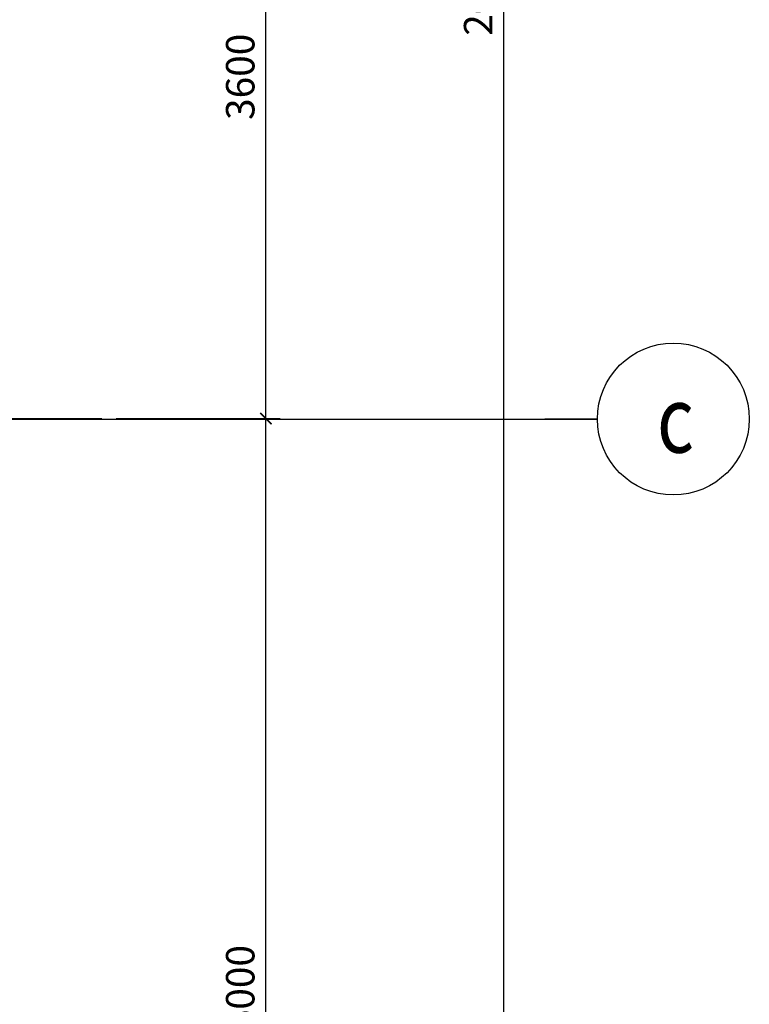
# Model space of a CAD drawing. Units: millimetres. Extents: x -788089 to 6126628, y -1301552 to -1139635.
# Drawn here: x -34001 to -26316, y -1201491 to -1191119 of the extents above; entities that cross this region are included whole.
import ezdxf

# ---------------------------------------------------------------- set-up
doc = ezdxf.new("R2010")
doc.units = ezdxf.units.MM
doc.header["$LTSCALE"] = 50
doc.linetypes.add('ACAD_ISO10W100', pattern=[18, 12, -3, 0, -3])
for name, color, linetype in [('4_Text', 7, 'Continuous'), ('DIM', 3, 'Continuous'), ('dim ky thuat', 12, 'Continuous'), ('TRUC', 8, 'ACAD_ISO10W100')]:
    doc.layers.add(name, color=color, linetype=linetype)
doc.styles.add('CHUDOS', font='romans.shx', dxfattribs={"width": 0.8})
doc.styles.add('FONT_VN', font='vntimeh.shx', dxfattribs={"width": 0.8, "bigfont": 'vn.shx'})
doc.linetypes.add('ZIGZAG', pattern='A,0.0001,-0.2,[131,ltypeshp.shx,S=0.2,R=0,X=-0.2,Y=0],-0.4,[131,ltypeshp.shx,S=0.2,R=180,X=0.2,Y=0],-0.2', length=0.8001)
doc.dimstyles.new('Dim', dxfattribs={"dimscale": 150, "dimtxt": 2, "dimasz": 0.8, "dimexe": 1, "dimexo": 1, "dimgap": 0.8, "dimtad": 1, "dimdec": 0, "dimlfac": 0.5, "dimzin": 3, "dimdsep": 46, "dimtxsty": 'CHUDOS', "dimblk": 'ARCHTICK', "dimcen": 2.5, "dimclrd": 250, "dimclre": 250, "dimclrt": 7, "dimadec": 1, "dimazin": 0, "dimtfac": 0.75, "dimtdec": 0, "dimtix": 1, "dimtmove": 2, "dimatfit": 2, "dimfxl": 1, "dimtolj": 1, "dimtzin": 0, "dimarcsym": 0})

# ---------------------------------------------------------------- blocks, each defined once
blk = doc.blocks.new('_ArchTick')
at = {"color": 0, "linetype": 'ByBlock', "const_width": 0.15}
blk.add_lwpolyline([(-0.5, -0.5), (0.5, 0.5)], dxfattribs=at)
blk = doc.blocks.new('*D713')
at = {"layer": 'DefPoints', "color": 0, "transparency": 16777216}
for p in [(-33136, -1195321), (-31408, -1195321), (-33136, -1207321)]:
    blk.add_point(p, dxfattribs=at)
at = {"layer": 'dim ky thuat', "color": 250, "linetype": 'Continuous', "lineweight": -2, "transparency": 16777216}
for p, q in [((-32986, -1195321), (-31258, -1195321)), ((-31408, -1207321), (-31408, -1195321)), ((-32986, -1207321), (-31258, -1207321))]:
    blk.add_line(p, q, dxfattribs=at)
at = {"layer": 'dim ky thuat', "color": 250, "lineweight": -2, "transparency": 16777216, "xscale": 120, "yscale": 120, "zscale": 120}
for p, rotation in [((-31408, -1195321), 90), ((-31408, -1207321), 270)]:
    blk.add_blockref('_ArchTick', p, dxfattribs=dict(at, rotation=rotation))
at = {"layer": 'dim ky thuat', "color": 7, "lineweight": 9, "transparency": 16777216, "insert": (-31678, -1201321), "char_height": 300, "attachment_point": 5, "rotation": 90, "style": 'CHUDOS'}
blk.add_mtext('\\A1;6000', dxfattribs=at)
blk = doc.blocks.new('*D714')
at = {"layer": 'DefPoints', "color": 0, "transparency": 16777216}
for p in [(-33136, -1188121), (-31408, -1188121), (-33136, -1195321)]:
    blk.add_point(p, dxfattribs=at)
at = {"layer": 'dim ky thuat', "color": 250, "linetype": 'Continuous', "lineweight": -2, "transparency": 16777216}
for p, q in [((-32986, -1188121), (-31258, -1188121)), ((-31408, -1195321), (-31408, -1188121)), ((-32986, -1195321), (-31258, -1195321))]:
    blk.add_line(p, q, dxfattribs=at)
at = {"layer": 'dim ky thuat', "color": 250, "lineweight": -2, "transparency": 16777216, "xscale": 120, "yscale": 120, "zscale": 120}
for p, rotation in [((-31408, -1188121), 90), ((-31408, -1195321), 270)]:
    blk.add_blockref('_ArchTick', p, dxfattribs=dict(at, rotation=rotation))
at = {"layer": 'dim ky thuat', "color": 7, "lineweight": 9, "transparency": 16777216, "insert": (-31678, -1191721), "char_height": 300, "attachment_point": 5, "rotation": 90, "style": 'CHUDOS'}
blk.add_mtext('\\A1;3600', dxfattribs=at)
blk = doc.blocks.new('*D717')
at = {"layer": 'DefPoints', "color": 0, "transparency": 16777216}
for p in [(-33136, -1170521), (-28902, -1170521), (-33136, -1210921)]:
    blk.add_point(p, dxfattribs=at)
at = {"layer": 'dim ky thuat', "color": 250, "linetype": 'Continuous', "lineweight": -2, "transparency": 16777216}
for p, q in [((-32986, -1170521), (-28752, -1170521)), ((-28902, -1210921), (-28902, -1170521)), ((-32986, -1210921), (-28752, -1210921))]:
    blk.add_line(p, q, dxfattribs=at)
at = {"layer": 'dim ky thuat', "color": 250, "lineweight": -2, "transparency": 16777216, "xscale": 120, "yscale": 120, "zscale": 120}
for p, rotation in [((-28902, -1170521), 90), ((-28902, -1210921), 270)]:
    blk.add_blockref('_ArchTick', p, dxfattribs=dict(at, rotation=rotation))
at = {"layer": 'dim ky thuat', "color": 7, "lineweight": 9, "transparency": 16777216, "insert": (-29172, -1190721), "char_height": 300, "attachment_point": 5, "rotation": 90, "style": 'CHUDOS'}
blk.add_mtext('\\A1;20200', dxfattribs=at)

msp = doc.modelspace()

# ---------------------------------------------------------------- linework, layer by layer
at = {"layer": 'DIM', "linetype": 'ZIGZAG'}
msp.add_line((-27916.4, -1195326), (-28469.6, -1195326), dxfattribs=at)
msp.add_circle((-27116.4, -1195326), 800, dxfattribs=at)
at = {"layer": 'TRUC', "color": 250, "ltscale": 800}
msp.add_line((-140300.3, -1195325.9), (-27916.4, -1195326), dxfattribs=at)
at = {"layer": 'TRUC', "ltscale": 300}
msp.add_line((-36405.5, -1195321.1), (-33136.1, -1195321.1), dxfattribs=at)

# ---------------------------------------------------------------- texts
at = {"layer": '4_Text', "color": 2, "linetype": 'ZIGZAG', "style": 'FONT_VN', "width": 0.8}
msp.add_text('c', height=700, dxfattribs=at).set_placement((-27289, -1195680.4))

# ---------------------------------------------------------------- dimensions: what is measured, and where the dimension line sits
at = {"layer": 'dim ky thuat', "lineweight": 9}
for base, p1, p2, picture, middle in [((-28902.3, -1170521.1), (-33136.1, -1210921.1), (-33136.1, -1170521.1), '*D717', (-29172.3, -1190721.1)), ((-31407.6, -1188121.1), (-33136.1, -1195321.1), (-33136.1, -1188121.1), '*D714', (-31677.6, -1191721.1)), ((-31407.6, -1195321.1), (-33136.1, -1207321.1), (-33136.1, -1195321.1), '*D713', (-31677.6, -1201321.1))]:
    dim = msp.add_linear_dim(base=base, p1=p1, p2=p2, angle=90, dimstyle='Dim', dxfattribs=at)
    dim.commit()
    dim.dimension.update_dxf_attribs({"geometry": picture, "text_midpoint": middle})

doc.saveas('drawing.dxf')
